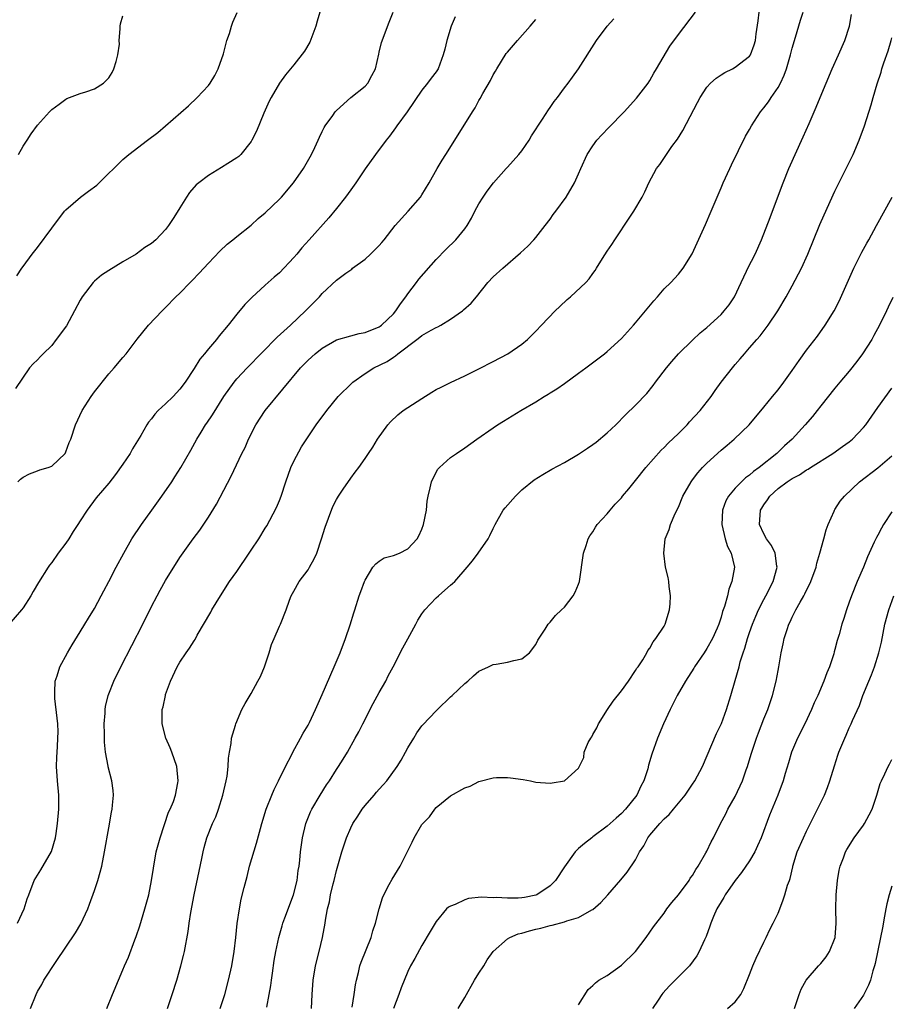
# Model space of a CAD drawing. Units: inches. Extents: x 2628000 to 2631000, y 1470000 to 1473000.
# Drawn here: x 2629153 to 2629275, y 1470256 to 1470394 of the extents above; entities that cross this region are included whole.
import ezdxf

# ---------------------------------------------------------------- set-up
doc = ezdxf.new("R2010")
doc.units = ezdxf.units.IN
doc.header["$MEASUREMENT"] = 0
doc.layers.add('LD26281470_2ft', color=222, linetype='Continuous')

msp = doc.modelspace()

# ---------------------------------------------------------------- linework, layer by layer
at = {"layer": 'LD26281470_2ft'}
for points, elevation in [([(2629194.65, 1470395), (2629194.27, 1470393.73), (2629194.07, 1470393), (2629193.23, 1470390.77), (2629192.49, 1470389.51), (2629191, 1470387.59), (2629189.84, 1470386.16), (2629189, 1470385), (2629187.8, 1470383), (2629187.54, 1470382.46), (2629186.8, 1470380.8), (2629185.75, 1470378.25), (2629185.12, 1470377), (2629185, 1470376.79), (2629183.56, 1470375), (2629183.28, 1470374.72), (2629183, 1470374.53), (2629181.74, 1470373.74), (2629180.84, 1470373.16), (2629179, 1470372.04), (2629177.64, 1470371), (2629177.29, 1470370.71), (2629176.35, 1470369.65), (2629175.92, 1470369), (2629175, 1470367.5), (2629174.13, 1470366.13), (2629173.39, 1470365), (2629173, 1470364.47), (2629171.6, 1470363), (2629171, 1470362.49), (2629170.08, 1470361.92), (2629168.85, 1470361), (2629167, 1470359.92), (2629165, 1470358.67), (2629163.99, 1470358.01), (2629163, 1470357.18), (2629162.83, 1470357), (2629161.28, 1470355), (2629161, 1470354.52), (2629160.21, 1470353), (2629159.07, 1470350.93), (2629157.65, 1470349), (2629157, 1470348.17), (2629155.79, 1470347), (2629155.41, 1470346.59), (2629155, 1470346.14), (2629154.42, 1470345.58), (2629153.88, 1470345), (2629151.9, 1470342.1)], 10986), ([(2629152.08, 1470357.92), (2629152.79, 1470359), (2629153, 1470359.27), (2629154.26, 1470361), (2629155, 1470361.93), (2629157, 1470364.62), (2629158.8, 1470367), (2629159, 1470367.22), (2629161.04, 1470369), (2629162.19, 1470369.81), (2629163.32, 1470370.68), (2629163.65, 1470371), (2629167, 1470374.29), (2629167.81, 1470375), (2629170.43, 1470377), (2629171.91, 1470378.09), (2629173, 1470379.02), (2629176.2, 1470381.81), (2629177.43, 1470383), (2629179, 1470384.67), (2629179.25, 1470385), (2629179.9, 1470386.1), (2629180.37, 1470387), (2629181.13, 1470389.13), (2629181.6, 1470391), (2629181.99, 1470391.99), (2629182.25, 1470393), (2629182.43, 1470393.57), (2629183.06, 1470394.94)], 10988), ([(2629152.25, 1470329), (2629152.64, 1470329.36), (2629153, 1470329.66), (2629153.88, 1470330.12), (2629155, 1470330.54), (2629155.32, 1470330.68), (2629156.49, 1470331), (2629157, 1470331.2), (2629158.87, 1470333), (2629159, 1470333.23), (2629159.47, 1470334.53), (2629159.68, 1470335), (2629160.36, 1470337), (2629161.28, 1470339), (2629162.53, 1470341), (2629163, 1470341.65), (2629165, 1470344.15), (2629165.79, 1470345), (2629167, 1470346.47), (2629167.48, 1470347), (2629169, 1470349.03), (2629170.6, 1470351), (2629172.49, 1470353), (2629173, 1470353.47), (2629174.43, 1470355), (2629175, 1470355.51), (2629176.46, 1470357), (2629176.74, 1470357.26), (2629177.71, 1470358.29), (2629179, 1470359.73), (2629180.6, 1470361.4), (2629181.63, 1470362.37), (2629182.43, 1470363), (2629183, 1470363.47), (2629185, 1470365.06), (2629186.01, 1470365.99), (2629187, 1470366.8), (2629189, 1470368.72), (2629189.26, 1470369), (2629190.95, 1470371), (2629192.36, 1470373), (2629193.5, 1470375), (2629193.96, 1470375.96), (2629194.43, 1470377), (2629194.59, 1470377.41), (2629195, 1470378.22), (2629195.24, 1470378.76), (2629195.4, 1470379), (2629196.47, 1470380.47), (2629196.83, 1470381), (2629197, 1470381.17), (2629199.03, 1470382.97), (2629201, 1470384.59), (2629201.4, 1470385), (2629201.94, 1470386.06), (2629202.45, 1470387), (2629202.93, 1470389.07), (2629203, 1470389.34), (2629203.3, 1470390.7), (2629204.41, 1470393.59), (2629204.97, 1470395)], 10984), ([(2629164.72, 1470255), (2629165.56, 1470257), (2629166.36, 1470259), (2629167, 1470260.43), (2629167.22, 1470261), (2629167.77, 1470262.23), (2629168.66, 1470264.66), (2629168.86, 1470265.14), (2629169.38, 1470266.62), (2629170.1, 1470269), (2629170.64, 1470271), (2629171.03, 1470273), (2629171.28, 1470274.72), (2629171.69, 1470277), (2629172.22, 1470279), (2629173.41, 1470282.59), (2629173.63, 1470283), (2629174.09, 1470284.09), (2629174.38, 1470285), (2629174.73, 1470286.73), (2629174.77, 1470287), (2629174.55, 1470289), (2629173.85, 1470291), (2629173.62, 1470291.62), (2629173.04, 1470293), (2629172.5, 1470295), (2629172.5, 1470296.5), (2629172.53, 1470297), (2629172.63, 1470297.37), (2629172.96, 1470299), (2629173, 1470299.12), (2629173.68, 1470301), (2629174.62, 1470303), (2629175, 1470303.65), (2629175.9, 1470305), (2629176.36, 1470305.64), (2629177, 1470306.68), (2629177.13, 1470306.87), (2629177.45, 1470307.45), (2629179.33, 1470310.67), (2629179.5, 1470311), (2629180.7, 1470313), (2629181.99, 1470315), (2629183, 1470316.41), (2629184.74, 1470319), (2629185, 1470319.41), (2629186.08, 1470321), (2629187, 1470322.5), (2629187.2, 1470322.8), (2629187.63, 1470323.63), (2629188.59, 1470325.41), (2629189, 1470326.39), (2629189.23, 1470327), (2629189.86, 1470329), (2629190.58, 1470331), (2629191, 1470331.91), (2629192.07, 1470333.93), (2629193, 1470335.33), (2629194.16, 1470337), (2629195.65, 1470339), (2629197.24, 1470341), (2629199.13, 1470342.87), (2629199.28, 1470343), (2629201, 1470344.22), (2629202.23, 1470345), (2629204.09, 1470345.91), (2629205, 1470346.53), (2629205.3, 1470346.7), (2629205.62, 1470347), (2629208.27, 1470349), (2629208.7, 1470349.3), (2629209, 1470349.57), (2629210.3, 1470350.3), (2629211, 1470350.67), (2629211.24, 1470350.76), (2629211.66, 1470351), (2629213, 1470351.84), (2629214.67, 1470353), (2629214.85, 1470353.15), (2629215.89, 1470354.11), (2629216.66, 1470355), (2629218.25, 1470357), (2629219, 1470357.78), (2629220.33, 1470359), (2629222.85, 1470361.15), (2629223.88, 1470362.12), (2629224.71, 1470363), (2629225, 1470363.33), (2629226.3, 1470365), (2629227, 1470365.92), (2629227.44, 1470366.56), (2629227.79, 1470367), (2629229.23, 1470369), (2629230.42, 1470371), (2629231, 1470372.27), (2629231.29, 1470373), (2629232.18, 1470375), (2629233, 1470376.21), (2629233.57, 1470377), (2629234.24, 1470377.76), (2629235.22, 1470378.78), (2629237.38, 1470381), (2629239.12, 1470382.88), (2629240.75, 1470385), (2629241, 1470385.4), (2629241.57, 1470386.43), (2629241.94, 1470387), (2629243.81, 1470390.19), (2629245, 1470391.86), (2629247.4, 1470395)], 10976), ([(2629173.27, 1470255), (2629173.92, 1470257), (2629174.55, 1470259), (2629175.15, 1470261), (2629175.52, 1470262.48), (2629175.65, 1470263), (2629176.15, 1470265.85), (2629176.29, 1470267), (2629176.52, 1470268.52), (2629176.99, 1470271), (2629177.71, 1470274.29), (2629178.07, 1470276.07), (2629178.25, 1470277), (2629178.39, 1470277.61), (2629178.77, 1470279), (2629179.57, 1470281), (2629180.05, 1470281.95), (2629180.43, 1470283), (2629181.05, 1470285), (2629181.51, 1470287), (2629181.63, 1470287.63), (2629181.79, 1470289), (2629181.83, 1470290.17), (2629181.98, 1470291), (2629182.22, 1470292.22), (2629182.27, 1470293), (2629182.81, 1470294.81), (2629182.84, 1470295), (2629183.72, 1470297), (2629184.15, 1470297.85), (2629185, 1470299.27), (2629185.97, 1470301), (2629186.33, 1470301.67), (2629186.9, 1470303), (2629187.53, 1470305), (2629187.86, 1470306.14), (2629188.22, 1470307), (2629189, 1470308.72), (2629189.14, 1470309), (2629189.92, 1470311), (2629190.39, 1470312.39), (2629190.62, 1470313), (2629191, 1470313.63), (2629191.74, 1470315), (2629193, 1470316.66), (2629193.21, 1470317), (2629193.84, 1470318.16), (2629194.21, 1470319), (2629194.89, 1470321), (2629195.39, 1470322.61), (2629195.89, 1470323.89), (2629196.48, 1470325.52), (2629197, 1470326.5), (2629197.29, 1470327), (2629197.95, 1470327.95), (2629199, 1470329.52), (2629199.63, 1470330.37), (2629200.12, 1470331), (2629201, 1470332.26), (2629201.49, 1470333), (2629202.12, 1470333.88), (2629202.77, 1470335), (2629204.19, 1470337), (2629204.56, 1470337.44), (2629205.59, 1470338.41), (2629206.36, 1470339), (2629207, 1470339.44), (2629209, 1470340.72), (2629210.4, 1470341.6), (2629211, 1470341.95), (2629211.69, 1470342.31), (2629213, 1470342.95), (2629215, 1470343.87), (2629217, 1470344.85), (2629219, 1470345.89), (2629221.07, 1470347), (2629223, 1470348.32), (2629223.83, 1470349), (2629225, 1470350.17), (2629225.76, 1470351), (2629227.7, 1470353), (2629228.35, 1470353.65), (2629229.4, 1470354.6), (2629229.86, 1470355), (2629232, 1470357), (2629232.48, 1470357.52), (2629233, 1470358.28), (2629233.32, 1470358.68), (2629233.53, 1470359), (2629234.35, 1470360.35), (2629235, 1470361.38), (2629235.67, 1470362.33), (2629236.06, 1470363), (2629238.18, 1470366.18), (2629238.74, 1470367), (2629239.92, 1470369), (2629240.28, 1470369.72), (2629240.85, 1470371), (2629241.94, 1470373), (2629242.4, 1470373.6), (2629243.33, 1470375), (2629244.09, 1470376.09), (2629244.86, 1470377.14), (2629245.65, 1470378.35), (2629247.7, 1470382.3), (2629248.05, 1470383), (2629249, 1470384.46), (2629249.51, 1470385), (2629250.3, 1470385.7), (2629251, 1470386.18), (2629251.51, 1470386.49), (2629252.61, 1470387), (2629253, 1470387.23), (2629255, 1470388.81), (2629255.12, 1470389), (2629255.63, 1470390.37), (2629255.83, 1470391), (2629255.95, 1470391.95), (2629256.22, 1470393.78), (2629256.35, 1470395)], 10974), ([(2629180.66, 1470255), (2629181, 1470256.01), (2629181.32, 1470257), (2629181.85, 1470259), (2629182.28, 1470261), (2629182.62, 1470263), (2629182.85, 1470265), (2629183.04, 1470266.96), (2629183.35, 1470269), (2629183.63, 1470270.37), (2629184.02, 1470272.02), (2629184.43, 1470273.57), (2629184.79, 1470275), (2629185.75, 1470278.25), (2629186.3, 1470280.3), (2629186.5, 1470281), (2629187.12, 1470283), (2629187.93, 1470285), (2629188.22, 1470285.78), (2629188.86, 1470287), (2629189.81, 1470289), (2629190.71, 1470290.71), (2629190.85, 1470291), (2629191.95, 1470293), (2629192.31, 1470293.69), (2629193, 1470294.82), (2629193.2, 1470295.2), (2629194.05, 1470297), (2629195, 1470299.13), (2629196.67, 1470303), (2629197.49, 1470305), (2629198.26, 1470307), (2629198.91, 1470308.91), (2629199.42, 1470310.58), (2629199.57, 1470311), (2629200.2, 1470313), (2629200.43, 1470313.57), (2629200.92, 1470315), (2629201, 1470315.19), (2629202.12, 1470317), (2629202.5, 1470317.5), (2629203, 1470317.86), (2629203.69, 1470318.31), (2629205, 1470318.66), (2629205.83, 1470319), (2629207, 1470319.57), (2629208.34, 1470321), (2629208.57, 1470321.43), (2629209, 1470322.36), (2629209.23, 1470323), (2629209.62, 1470325), (2629209.73, 1470326.27), (2629209.86, 1470327), (2629210.16, 1470328.16), (2629210.33, 1470329), (2629211, 1470330.34), (2629211.23, 1470330.77), (2629211.44, 1470331), (2629213, 1470332.41), (2629213.83, 1470333), (2629215, 1470333.77), (2629216.72, 1470335), (2629219, 1470336.59), (2629219.62, 1470337), (2629220.47, 1470337.53), (2629222.9, 1470339), (2629225, 1470340.25), (2629226.18, 1470341), (2629226.7, 1470341.3), (2629227, 1470341.51), (2629227.95, 1470342.05), (2629229, 1470342.83), (2629231, 1470344.25), (2629232.02, 1470345), (2629234.62, 1470347), (2629235, 1470347.31), (2629237, 1470349.13), (2629238.69, 1470351), (2629239, 1470351.33), (2629241.57, 1470354.43), (2629242.08, 1470355), (2629243, 1470356.09), (2629243.93, 1470357), (2629245, 1470358.19), (2629245.7, 1470359), (2629246.95, 1470361.05), (2629248.83, 1470365.17), (2629249.62, 1470367), (2629250.43, 1470369), (2629251, 1470370.3), (2629251.29, 1470371), (2629252.21, 1470373), (2629252.48, 1470373.52), (2629254.45, 1470377.55), (2629255, 1470378.51), (2629255.26, 1470379), (2629256.53, 1470381), (2629257, 1470381.53), (2629257.64, 1470382.36), (2629258.03, 1470383), (2629259, 1470384.4), (2629259.33, 1470385), (2629259.87, 1470386.13), (2629260.17, 1470387), (2629260.77, 1470389), (2629261, 1470389.94), (2629261.47, 1470391.47), (2629262.15, 1470393.85), (2629262.51, 1470395)], 10972), ([(2629187.21, 1470255.21), (2629187.56, 1470257), (2629187.77, 1470258.23), (2629187.86, 1470259), (2629187.99, 1470259.99), (2629188.24, 1470261.76), (2629188.46, 1470263), (2629188.88, 1470265), (2629189.38, 1470266.62), (2629189.47, 1470267), (2629189.74, 1470267.74), (2629190.97, 1470271), (2629191.45, 1470273), (2629191.61, 1470274.39), (2629191.74, 1470275), (2629191.84, 1470275.84), (2629191.95, 1470277), (2629192.2, 1470279), (2629192.68, 1470281), (2629192.77, 1470281.23), (2629193.36, 1470282.64), (2629193.53, 1470283), (2629194.68, 1470285), (2629195.58, 1470286.42), (2629195.99, 1470287), (2629197, 1470288.59), (2629197.29, 1470289), (2629197.95, 1470290.05), (2629198.53, 1470291), (2629199.63, 1470293), (2629200.13, 1470293.87), (2629200.68, 1470295), (2629202.15, 1470297.85), (2629203, 1470299.39), (2629203.9, 1470301), (2629204.27, 1470301.73), (2629204.97, 1470303), (2629206.33, 1470305.67), (2629207, 1470306.95), (2629208.12, 1470309), (2629208.42, 1470309.58), (2629209, 1470310.45), (2629209.39, 1470311), (2629211, 1470312.72), (2629211.3, 1470313), (2629212.22, 1470313.78), (2629213, 1470314.48), (2629213.29, 1470314.71), (2629213.59, 1470315), (2629215.35, 1470317), (2629216.08, 1470317.92), (2629216.91, 1470319), (2629218.31, 1470321), (2629218.55, 1470321.45), (2629219, 1470322.45), (2629219.27, 1470323), (2629220.41, 1470325), (2629220.67, 1470325.33), (2629222.11, 1470327), (2629223, 1470327.86), (2629224.74, 1470329.26), (2629225.95, 1470330.05), (2629227.23, 1470330.77), (2629229, 1470331.71), (2629231, 1470332.87), (2629232.25, 1470333.75), (2629233, 1470334.25), (2629233.44, 1470334.56), (2629235, 1470335.86), (2629236.21, 1470337), (2629237.6, 1470338.4), (2629239, 1470339.76), (2629240.58, 1470341.42), (2629241.48, 1470342.52), (2629241.8, 1470343), (2629243.36, 1470345), (2629244.1, 1470345.9), (2629245.04, 1470346.96), (2629247, 1470348.92), (2629248.05, 1470349.95), (2629249, 1470350.69), (2629251, 1470352.52), (2629251.45, 1470353), (2629252.12, 1470353.88), (2629252.91, 1470355), (2629253.81, 1470357), (2629254.58, 1470358.58), (2629254.77, 1470359), (2629255.81, 1470361), (2629256.68, 1470363), (2629257.88, 1470366.12), (2629258.23, 1470367), (2629259.7, 1470371), (2629260.53, 1470373), (2629262.55, 1470377.45), (2629263.35, 1470379.35), (2629264.06, 1470381), (2629264.36, 1470381.64), (2629264.9, 1470383), (2629266.58, 1470387), (2629267.49, 1470389), (2629268.36, 1470391), (2629269.02, 1470393), (2629269.33, 1470394.67)], 10970), ([(2629213.66, 1470394.34), (2629213.1, 1470393), (2629212.48, 1470391), (2629212.2, 1470389.8), (2629211.99, 1470389), (2629211.25, 1470387), (2629211, 1470386.61), (2629210.29, 1470385.71), (2629209.78, 1470385), (2629209, 1470384.04), (2629206.94, 1470381), (2629205.49, 1470379), (2629205.29, 1470378.71), (2629204.44, 1470377.56), (2629203.96, 1470377), (2629202.45, 1470375), (2629201, 1470372.96), (2629199.72, 1470371), (2629199, 1470370.04), (2629198.26, 1470369), (2629197, 1470367.39), (2629195.91, 1470366.09), (2629193.15, 1470363), (2629192.12, 1470361.88), (2629191.44, 1470361), (2629191, 1470360.5), (2629189, 1470358.38), (2629188.25, 1470357.75), (2629187, 1470356.61), (2629185.09, 1470354.91), (2629184.11, 1470353.89), (2629183, 1470352.56), (2629181.78, 1470351), (2629180.5, 1470349.5), (2629180.14, 1470349), (2629179, 1470347.68), (2629178.46, 1470347), (2629177.79, 1470346.21), (2629177, 1470344.9), (2629175.74, 1470343), (2629175, 1470342), (2629174.04, 1470341), (2629173, 1470339.97), (2629171.95, 1470339), (2629171.48, 1470338.52), (2629171, 1470337.84), (2629170.61, 1470337.39), (2629170.37, 1470337), (2629169.53, 1470335.53), (2629168.36, 1470333.64), (2629168, 1470333), (2629167, 1470331.46), (2629165.96, 1470330.04), (2629165, 1470328.82), (2629163.25, 1470326.75), (2629161.96, 1470325), (2629161, 1470323.53), (2629160.67, 1470323), (2629160, 1470322), (2629159.42, 1470321), (2629159, 1470320.39), (2629157.93, 1470319), (2629157, 1470317.66), (2629156.7, 1470317.3), (2629156.48, 1470317), (2629155.14, 1470314.86), (2629154.39, 1470313.61), (2629154.08, 1470313), (2629153, 1470311.3), (2629152.78, 1470311), (2629151, 1470308.97)], 10982), ([(2629152.21, 1470267), (2629153.14, 1470269), (2629153.57, 1470270.43), (2629153.77, 1470271), (2629154.56, 1470273), (2629155.49, 1470274.51), (2629156.95, 1470277.05), (2629157.53, 1470279), (2629157.61, 1470279.61), (2629157.83, 1470281), (2629158, 1470283), (2629158, 1470285), (2629157.82, 1470287), (2629157.68, 1470289), (2629157.7, 1470290.3), (2629157.75, 1470291), (2629157.83, 1470291.83), (2629157.88, 1470293), (2629157.9, 1470293.9), (2629157.85, 1470295), (2629157.79, 1470295.79), (2629157.45, 1470298.55), (2629157.42, 1470299), (2629157.46, 1470299.46), (2629157.49, 1470301), (2629157.75, 1470301.75), (2629158.12, 1470303), (2629159.23, 1470305), (2629159.88, 1470306.12), (2629161, 1470307.92), (2629161.64, 1470309), (2629162.17, 1470309.83), (2629163, 1470311.2), (2629163.96, 1470313), (2629164.31, 1470313.69), (2629165, 1470314.99), (2629166.03, 1470317), (2629167.11, 1470319), (2629168.25, 1470321), (2629169.59, 1470323), (2629171.04, 1470325), (2629172.47, 1470327), (2629173.85, 1470329), (2629174.31, 1470329.69), (2629175.14, 1470331), (2629176.54, 1470333.46), (2629177.37, 1470335), (2629177.98, 1470335.98), (2629178.62, 1470337), (2629178.78, 1470337.22), (2629179.58, 1470338.42), (2629181.15, 1470341), (2629182.61, 1470343), (2629183, 1470343.45), (2629184.45, 1470345), (2629188.68, 1470349.32), (2629190.52, 1470351), (2629192.63, 1470353), (2629193, 1470353.4), (2629194.59, 1470355), (2629195, 1470355.47), (2629197, 1470357.33), (2629198.3, 1470358.3), (2629199, 1470358.79), (2629199.13, 1470358.87), (2629199.26, 1470359), (2629201, 1470360.3), (2629201.78, 1470361), (2629202.4, 1470361.6), (2629203, 1470362.21), (2629203.38, 1470362.62), (2629203.69, 1470363), (2629205.23, 1470365), (2629207.06, 1470367), (2629208.78, 1470369), (2629209, 1470369.33), (2629209.99, 1470371), (2629211.14, 1470373), (2629211.83, 1470374.17), (2629212.37, 1470375), (2629213.62, 1470377), (2629216.08, 1470381), (2629216.45, 1470381.55), (2629217, 1470382.58), (2629217.17, 1470382.83), (2629217.56, 1470383.56), (2629218.62, 1470385.38), (2629219, 1470386.17), (2629219.32, 1470386.69), (2629219.49, 1470387), (2629220.84, 1470389.16), (2629221, 1470389.36), (2629222.43, 1470391), (2629224.21, 1470393), (2629225, 1470393.94)], 10980), ([(2629152.35, 1470375), (2629153, 1470376.14), (2629153.54, 1470377), (2629154.12, 1470377.88), (2629155, 1470379.1), (2629156.7, 1470381), (2629157, 1470381.31), (2629158.07, 1470382.07), (2629159, 1470382.77), (2629159.14, 1470382.86), (2629161, 1470383.56), (2629161.77, 1470383.77), (2629163, 1470384.21), (2629164.26, 1470385), (2629164.64, 1470385.36), (2629165, 1470385.76), (2629165.49, 1470386.51), (2629165.74, 1470387), (2629166.05, 1470388.05), (2629166.29, 1470389), (2629166.5, 1470390.5), (2629166.49, 1470391), (2629166.63, 1470392.63), (2629166.62, 1470393), (2629166.67, 1470393.33), (2629167, 1470394.47)], 10990), ([(2629154.01, 1470255), (2629154.8, 1470257), (2629155, 1470257.39), (2629155.6, 1470258.4), (2629155.91, 1470259), (2629157.61, 1470261.61), (2629160.35, 1470265.65), (2629161.1, 1470266.9), (2629162.07, 1470269), (2629162.32, 1470269.68), (2629163, 1470271.6), (2629163.46, 1470273), (2629163.82, 1470274.18), (2629164.02, 1470275), (2629164.43, 1470277), (2629165, 1470280.38), (2629165.41, 1470282.59), (2629165.5, 1470283), (2629165.56, 1470283.56), (2629165.69, 1470285), (2629165.62, 1470285.62), (2629165.44, 1470287), (2629164.94, 1470288.94), (2629164.93, 1470289.07), (2629164.57, 1470291), (2629164.41, 1470292.41), (2629164.42, 1470293.58), (2629164.38, 1470295), (2629164.49, 1470296.49), (2629164.5, 1470297), (2629164.56, 1470297.44), (2629164.93, 1470299), (2629165, 1470299.2), (2629165.73, 1470301), (2629166.72, 1470303), (2629169.78, 1470309), (2629171, 1470311.48), (2629171.79, 1470313), (2629172.21, 1470313.79), (2629173, 1470315.16), (2629175, 1470318.36), (2629176.85, 1470321), (2629177.78, 1470322.22), (2629179, 1470324.03), (2629180.14, 1470325.86), (2629182.21, 1470329.79), (2629183.72, 1470333), (2629184.16, 1470333.84), (2629184.65, 1470335), (2629185.68, 1470337), (2629186.97, 1470339), (2629191.96, 1470345), (2629193, 1470346.11), (2629193.99, 1470347), (2629195, 1470347.79), (2629197, 1470348.93), (2629199, 1470349.52), (2629200.16, 1470349.84), (2629201, 1470349.96), (2629203, 1470350.77), (2629203.14, 1470350.86), (2629203.33, 1470351), (2629205, 1470352.61), (2629205.35, 1470353), (2629205.98, 1470354.02), (2629206.74, 1470355), (2629207, 1470355.4), (2629208.23, 1470357), (2629208.55, 1470357.45), (2629211, 1470360.22), (2629212.35, 1470361.65), (2629213.77, 1470363), (2629215, 1470364.52), (2629215.35, 1470365), (2629215.94, 1470366.06), (2629216.42, 1470367), (2629217, 1470368.06), (2629217.57, 1470369), (2629218.16, 1470369.84), (2629219.05, 1470371), (2629220.81, 1470373), (2629221, 1470373.19), (2629222.58, 1470375), (2629223, 1470375.52), (2629224.05, 1470377), (2629224.4, 1470377.6), (2629225.93, 1470379.93), (2629226.75, 1470381.25), (2629227, 1470381.59), (2629227.57, 1470382.43), (2629228.01, 1470383), (2629229, 1470384.35), (2629229.51, 1470385), (2629230.13, 1470385.87), (2629230.96, 1470387), (2629233.49, 1470391), (2629234.99, 1470393.01), (2629235.94, 1470394.06)], 10978), ([(2629193.5, 1470255), (2629193.59, 1470257), (2629193.7, 1470259), (2629194.05, 1470261), (2629194.56, 1470263), (2629195.03, 1470265), (2629195.38, 1470267), (2629195.44, 1470267.44), (2629195.72, 1470269), (2629196, 1470270), (2629196.17, 1470271), (2629196.54, 1470272.54), (2629196.67, 1470273), (2629197, 1470274.4), (2629197.74, 1470277), (2629198.4, 1470279), (2629199, 1470280.39), (2629199.31, 1470281), (2629199.98, 1470282.02), (2629200.6, 1470283), (2629201, 1470283.51), (2629202.27, 1470285), (2629202.62, 1470285.38), (2629203, 1470285.83), (2629203.57, 1470286.43), (2629204.04, 1470287), (2629205.52, 1470289), (2629206.09, 1470289.91), (2629206.69, 1470291), (2629207, 1470291.61), (2629207.84, 1470293), (2629208.28, 1470293.72), (2629209, 1470294.7), (2629209.14, 1470294.86), (2629211, 1470296.83), (2629211.19, 1470297), (2629213, 1470298.79), (2629213.25, 1470299), (2629215, 1470300.68), (2629215.43, 1470301), (2629216.25, 1470301.75), (2629217, 1470302.4), (2629217.4, 1470302.6), (2629218.32, 1470303), (2629219, 1470303.35), (2629219.4, 1470303.4), (2629221, 1470303.68), (2629221.91, 1470303.91), (2629223, 1470304.15), (2629224.12, 1470305), (2629225, 1470306.17), (2629225.26, 1470306.74), (2629226.29, 1470308.29), (2629226.72, 1470309), (2629226.85, 1470309.15), (2629227, 1470309.3), (2629227.76, 1470310.24), (2629228.59, 1470311), (2629229, 1470311.41), (2629230.22, 1470313), (2629230.51, 1470313.49), (2629231, 1470314.64), (2629231.12, 1470315), (2629231.7, 1470319), (2629232.07, 1470320.07), (2629232.34, 1470321), (2629232.59, 1470321.41), (2629233, 1470321.98), (2629233.37, 1470322.63), (2629233.62, 1470323), (2629235, 1470324.49), (2629235.41, 1470325), (2629236.15, 1470325.85), (2629237, 1470326.77), (2629237.18, 1470327), (2629238.03, 1470328.03), (2629239, 1470329.18), (2629240.44, 1470331), (2629242.57, 1470333.43), (2629243, 1470333.82), (2629243.59, 1470334.41), (2629245, 1470335.77), (2629246.24, 1470337), (2629246.59, 1470337.41), (2629248.08, 1470339), (2629249.62, 1470341), (2629250.17, 1470341.83), (2629251.02, 1470342.98), (2629252.59, 1470345), (2629253, 1470345.5), (2629253.7, 1470346.3), (2629254.28, 1470347), (2629255, 1470347.81), (2629256.02, 1470349), (2629256.49, 1470349.51), (2629257.6, 1470351), (2629258.96, 1470353), (2629260.14, 1470355), (2629261, 1470356.52), (2629262.31, 1470359), (2629263.2, 1470361), (2629264.86, 1470365.14), (2629265.47, 1470366.53), (2629267, 1470369.83), (2629269, 1470373.86), (2629269.53, 1470375), (2629270.39, 1470377), (2629271.14, 1470379), (2629272.06, 1470381.94), (2629272.36, 1470383), (2629272.93, 1470384.93), (2629273.47, 1470386.53), (2629273.6, 1470387), (2629273.88, 1470387.88), (2629274.45, 1470389.55), (2629274.9, 1470391), (2629275, 1470391.39)], 10968), ([(2629199.2, 1470255.2), (2629199.48, 1470257), (2629199.67, 1470258.33), (2629199.79, 1470259), (2629200.08, 1470260.08), (2629200.29, 1470261), (2629200.47, 1470261.53), (2629201.86, 1470265), (2629202.09, 1470265.91), (2629202.48, 1470267), (2629202.97, 1470269.03), (2629203.44, 1470270.56), (2629203.64, 1470271), (2629204.41, 1470272.41), (2629204.81, 1470273.19), (2629205.93, 1470275), (2629207.62, 1470278.38), (2629207.91, 1470279), (2629209, 1470280.84), (2629209.11, 1470281), (2629210.04, 1470281.96), (2629210.79, 1470283), (2629211, 1470283.23), (2629213, 1470284.91), (2629215, 1470286.01), (2629215.75, 1470286.25), (2629217, 1470286.91), (2629219, 1470287.44), (2629219.46, 1470287.46), (2629221, 1470287.48), (2629221.44, 1470287.44), (2629223.19, 1470287.19), (2629224.26, 1470287), (2629225, 1470286.83), (2629227, 1470286.65), (2629227.28, 1470286.72), (2629229, 1470287), (2629231, 1470288.77), (2629231.72, 1470290.28), (2629231.78, 1470291), (2629232.36, 1470292.36), (2629232.7, 1470293), (2629232.83, 1470293.17), (2629233, 1470293.51), (2629233.56, 1470294.44), (2629233.81, 1470295), (2629235.03, 1470297), (2629235.83, 1470298.17), (2629237, 1470299.64), (2629237.99, 1470301), (2629239, 1470302.48), (2629239.19, 1470302.81), (2629239.34, 1470303), (2629240, 1470304), (2629240.58, 1470305), (2629240.71, 1470305.29), (2629241, 1470305.64), (2629241.46, 1470306.54), (2629241.86, 1470307), (2629243, 1470308.7), (2629243.15, 1470309), (2629243.76, 1470311), (2629243.86, 1470311.86), (2629243.92, 1470313), (2629243.72, 1470314.28), (2629243.67, 1470315), (2629243.57, 1470315.57), (2629243.22, 1470317), (2629242.94, 1470319), (2629243.17, 1470321), (2629243.71, 1470322.29), (2629243.88, 1470323), (2629244.57, 1470324.57), (2629245, 1470325.46), (2629245.64, 1470327), (2629246.78, 1470329), (2629247, 1470329.29), (2629247.72, 1470330.28), (2629248.39, 1470331), (2629249, 1470331.62), (2629251, 1470333.43), (2629251.84, 1470334.16), (2629252.85, 1470335), (2629254.93, 1470337), (2629257, 1470339.47), (2629258.24, 1470341), (2629259, 1470341.91), (2629259.83, 1470343), (2629261, 1470344.63), (2629261.96, 1470346.04), (2629263, 1470347.49), (2629264.52, 1470349.48), (2629265.62, 1470351), (2629266.87, 1470353), (2629267.6, 1470354.4), (2629269.65, 1470359), (2629270.32, 1470360.32), (2629270.76, 1470361.24), (2629271.45, 1470362.54), (2629271.73, 1470363), (2629272.84, 1470365), (2629275.02, 1470369)], 10966), ([(2629275.12, 1470354.88), (2629274.47, 1470353.54), (2629274.23, 1470353), (2629273.26, 1470351), (2629272.46, 1470349.54), (2629272.15, 1470349), (2629270.87, 1470347), (2629270.08, 1470345.92), (2629269, 1470344.55), (2629267.68, 1470343), (2629267, 1470342.18), (2629265, 1470339.68), (2629264.48, 1470339), (2629263.82, 1470338.18), (2629262.83, 1470337), (2629260.98, 1470335), (2629259.93, 1470334.07), (2629258.85, 1470333), (2629256.34, 1470331), (2629255.55, 1470330.45), (2629255, 1470329.94), (2629254.45, 1470329.55), (2629253.85, 1470329), (2629253, 1470328.1), (2629252.06, 1470327), (2629251.69, 1470326.31), (2629251.2, 1470325), (2629251.09, 1470323), (2629251.59, 1470321), (2629251.92, 1470319.92), (2629252.44, 1470319), (2629252.89, 1470317), (2629252.51, 1470315), (2629252.1, 1470313.9), (2629251.9, 1470313), (2629251.47, 1470311.47), (2629251.21, 1470310.79), (2629251, 1470309.99), (2629250.67, 1470309), (2629250.44, 1470308.44), (2629249.81, 1470307), (2629249, 1470305.58), (2629248.63, 1470305), (2629247.28, 1470303), (2629247.18, 1470302.82), (2629246.02, 1470301), (2629244.85, 1470299), (2629244.25, 1470297.75), (2629243.83, 1470297), (2629242.91, 1470295), (2629242.08, 1470293), (2629241.28, 1470290.72), (2629240.82, 1470289.18), (2629240.7, 1470288.7), (2629240.14, 1470287), (2629239.75, 1470286.25), (2629239.16, 1470285), (2629237.59, 1470283), (2629237, 1470282.39), (2629236.27, 1470281.73), (2629235.42, 1470281), (2629235, 1470280.63), (2629233, 1470279.12), (2629232.83, 1470279), (2629231.8, 1470278.2), (2629231, 1470277.51), (2629230.49, 1470277), (2629229, 1470274.92), (2629227.77, 1470273), (2629227, 1470272.25), (2629225.12, 1470271), (2629225, 1470270.95), (2629223.38, 1470270.62), (2629223, 1470270.55), (2629222.52, 1470270.52), (2629221, 1470270.5), (2629219.4, 1470270.6), (2629219, 1470270.58), (2629217.37, 1470270.63), (2629215.54, 1470270.46), (2629215, 1470270.3), (2629213.64, 1470269.64), (2629213, 1470269.41), (2629212.74, 1470269.26), (2629212.46, 1470269), (2629211, 1470267.22), (2629210.85, 1470267), (2629210.17, 1470265.83), (2629209, 1470263.86), (2629207.98, 1470262.02), (2629207.38, 1470261), (2629207, 1470260.23), (2629206.07, 1470257.93), (2629205.76, 1470257), (2629205, 1470255)], 10964), ([(2629214.06, 1470255), (2629215, 1470256.56), (2629216.39, 1470259), (2629217, 1470259.97), (2629217.67, 1470261), (2629218.17, 1470261.83), (2629218.99, 1470263), (2629221, 1470264.79), (2629221.35, 1470265), (2629222.52, 1470265.48), (2629223, 1470265.59), (2629224.08, 1470265.92), (2629225, 1470266.16), (2629225.69, 1470266.31), (2629227, 1470266.69), (2629227.28, 1470266.72), (2629229, 1470267.19), (2629229.33, 1470267.33), (2629231, 1470267.8), (2629232.86, 1470268.86), (2629233, 1470268.92), (2629234.11, 1470269.89), (2629235.11, 1470271), (2629236.92, 1470273.08), (2629237.83, 1470274.17), (2629239, 1470275.92), (2629239.56, 1470277), (2629240.15, 1470277.85), (2629240.71, 1470279), (2629241, 1470279.36), (2629242.39, 1470281), (2629243, 1470281.65), (2629243.73, 1470282.27), (2629244.34, 1470283), (2629245.96, 1470285), (2629247, 1470286.55), (2629247.32, 1470287), (2629248.39, 1470289), (2629250.37, 1470293.63), (2629251.06, 1470295.06), (2629251.76, 1470297), (2629252.39, 1470299), (2629253, 1470301.09), (2629253.53, 1470303), (2629253.7, 1470303.7), (2629254.12, 1470305), (2629254.36, 1470305.64), (2629254.71, 1470307), (2629255, 1470307.81), (2629255.43, 1470309), (2629255.88, 1470310.12), (2629256.28, 1470311), (2629257, 1470312.46), (2629257.29, 1470313), (2629258.31, 1470315), (2629258.86, 1470317), (2629258.83, 1470317.17), (2629258.59, 1470319), (2629258.07, 1470320.07), (2629257.39, 1470321), (2629257, 1470321.71), (2629256.4, 1470323), (2629256.55, 1470325), (2629256.71, 1470325.29), (2629257, 1470325.75), (2629257.53, 1470326.47), (2629257.85, 1470327), (2629259, 1470328.04), (2629260.28, 1470329), (2629260.72, 1470329.28), (2629261, 1470329.49), (2629262.02, 1470329.98), (2629263, 1470330.68), (2629263.22, 1470330.78), (2629263.54, 1470331), (2629266.68, 1470333), (2629268.06, 1470333.94), (2629269, 1470334.62), (2629269.47, 1470335), (2629271, 1470336.61), (2629271.32, 1470337), (2629273, 1470339.44), (2629275, 1470342.18)], 10962), ([(2629231, 1470255.53), (2629232.34, 1470257.66), (2629233, 1470258.24), (2629233.36, 1470258.64), (2629233.82, 1470259), (2629235, 1470259.67), (2629237, 1470261.1), (2629238.98, 1470263), (2629240.49, 1470265), (2629241.52, 1470266.48), (2629243, 1470268.42), (2629243.4, 1470269), (2629244.09, 1470269.91), (2629245, 1470271), (2629246.51, 1470273), (2629246.68, 1470273.32), (2629247, 1470273.71), (2629247.47, 1470274.53), (2629247.8, 1470275), (2629248.87, 1470276.87), (2629249, 1470277.12), (2629249.59, 1470278.41), (2629249.93, 1470279), (2629250.92, 1470281), (2629251.65, 1470282.35), (2629251.96, 1470283), (2629253, 1470284.81), (2629254.02, 1470287), (2629254.54, 1470288.54), (2629254.71, 1470289), (2629255.25, 1470290.75), (2629255.32, 1470291), (2629255.98, 1470293), (2629256.25, 1470293.75), (2629257, 1470295.69), (2629257.56, 1470297), (2629258.24, 1470299), (2629258.73, 1470301), (2629259, 1470302.5), (2629259.1, 1470303), (2629259.45, 1470305), (2629259.74, 1470306.26), (2629259.87, 1470307), (2629260.26, 1470308.26), (2629260.53, 1470309), (2629260.69, 1470309.31), (2629261, 1470310), (2629261.5, 1470311), (2629262.1, 1470312.1), (2629262.62, 1470313), (2629262.75, 1470313.25), (2629263, 1470313.8), (2629263.42, 1470314.58), (2629263.62, 1470315), (2629264.34, 1470317), (2629264.44, 1470317.56), (2629264.87, 1470319), (2629265.42, 1470321), (2629265.74, 1470322.26), (2629266.02, 1470323), (2629266.87, 1470324.87), (2629266.92, 1470325), (2629267, 1470325.11), (2629267.73, 1470326.27), (2629268.32, 1470327), (2629270.45, 1470329), (2629273, 1470330.97), (2629275, 1470332.64)], 10960), ([(2629275, 1470324.78), (2629273.82, 1470323), (2629273.51, 1470322.49), (2629273, 1470321.5), (2629272.81, 1470321.19), (2629272.52, 1470320.52), (2629271.56, 1470318.44), (2629270.98, 1470317), (2629270.12, 1470315), (2629269.31, 1470313), (2629269, 1470312.09), (2629268.6, 1470311), (2629268.22, 1470309.78), (2629267.96, 1470309), (2629267.57, 1470307.57), (2629267.3, 1470306.7), (2629267, 1470305.46), (2629266.89, 1470305.11), (2629266.83, 1470304.83), (2629266.22, 1470303), (2629265.84, 1470302.16), (2629265.45, 1470301), (2629264.57, 1470299), (2629264.07, 1470297.93), (2629263.69, 1470297), (2629262.75, 1470295), (2629261.73, 1470293), (2629260.88, 1470291), (2629260.47, 1470289.53), (2629260.01, 1470288.01), (2629259.73, 1470287), (2629258.96, 1470285), (2629257.82, 1470282.18), (2629256.64, 1470279), (2629256.14, 1470277.86), (2629255.74, 1470277), (2629255, 1470275.76), (2629253.87, 1470274.13), (2629252.96, 1470273), (2629251.59, 1470271), (2629251.39, 1470270.61), (2629251, 1470270.02), (2629250.42, 1470269), (2629249.95, 1470267.94), (2629249.55, 1470267), (2629249.43, 1470266.57), (2629248.89, 1470265.11), (2629248.67, 1470264.67), (2629247.94, 1470263), (2629247.61, 1470262.39), (2629246.55, 1470261), (2629243.78, 1470258.22), (2629242.83, 1470257.17), (2629242.7, 1470257), (2629242.19, 1470256.19), (2629241.39, 1470255)], 10958), ([(2629251.91, 1470255), (2629253, 1470255.94), (2629253.76, 1470257), (2629254.2, 1470257.8), (2629255, 1470259.79), (2629255.46, 1470261), (2629255.92, 1470262.08), (2629257, 1470264.33), (2629257.34, 1470265), (2629257.87, 1470266.13), (2629258.34, 1470267), (2629259, 1470268.42), (2629259.24, 1470269), (2629259.73, 1470270.27), (2629259.97, 1470271), (2629260.35, 1470272.35), (2629260.59, 1470273), (2629260.71, 1470273.29), (2629261.09, 1470274.91), (2629261.1, 1470275), (2629261.71, 1470277), (2629262.56, 1470279), (2629263, 1470279.91), (2629264.56, 1470283), (2629265.54, 1470285), (2629265.95, 1470286.05), (2629266.29, 1470287), (2629266.91, 1470289.09), (2629267.4, 1470290.59), (2629267.55, 1470291), (2629268.37, 1470293), (2629268.57, 1470293.43), (2629269, 1470294.45), (2629269.27, 1470295), (2629269.47, 1470295.47), (2629270.44, 1470297.56), (2629270.92, 1470299), (2629271.73, 1470301), (2629272.12, 1470301.88), (2629272.53, 1470303), (2629273.17, 1470305), (2629273.54, 1470306.46), (2629273.75, 1470307.75), (2629274.01, 1470309), (2629274.54, 1470311), (2629275.28, 1470313)], 10956), ([(2629261.3, 1470255), (2629261.99, 1470257), (2629262.27, 1470257.73), (2629262.95, 1470259), (2629264.67, 1470261), (2629265, 1470261.35), (2629265.75, 1470262.25), (2629266.23, 1470263), (2629267.01, 1470265), (2629267.17, 1470267), (2629267.11, 1470269), (2629267.15, 1470271), (2629267.34, 1470273), (2629267.57, 1470274.43), (2629267.72, 1470275), (2629268.18, 1470276.18), (2629268.48, 1470277), (2629268.66, 1470277.34), (2629269.7, 1470279), (2629271, 1470280.76), (2629271.16, 1470281), (2629271.8, 1470282.2), (2629272.2, 1470283), (2629272.87, 1470285), (2629273.36, 1470286.64), (2629273.51, 1470287), (2629274, 1470288), (2629274.45, 1470289), (2629274.64, 1470289.36), (2629275, 1470289.97)], 10954), ([(2629275, 1470272.21), (2629274.61, 1470271), (2629274.27, 1470269.73), (2629274.14, 1470269), (2629273.97, 1470267.97), (2629273.65, 1470266.35), (2629273.4, 1470265), (2629273, 1470263.18), (2629272.65, 1470261.35), (2629272.55, 1470261), (2629272.32, 1470260.32), (2629271.98, 1470259), (2629271.71, 1470258.29), (2629271, 1470256.89), (2629269.71, 1470255)], 10952)]:
    msp.add_lwpolyline(points, dxfattribs=dict(at, elevation=elevation))

doc.saveas('drawing.dxf')
